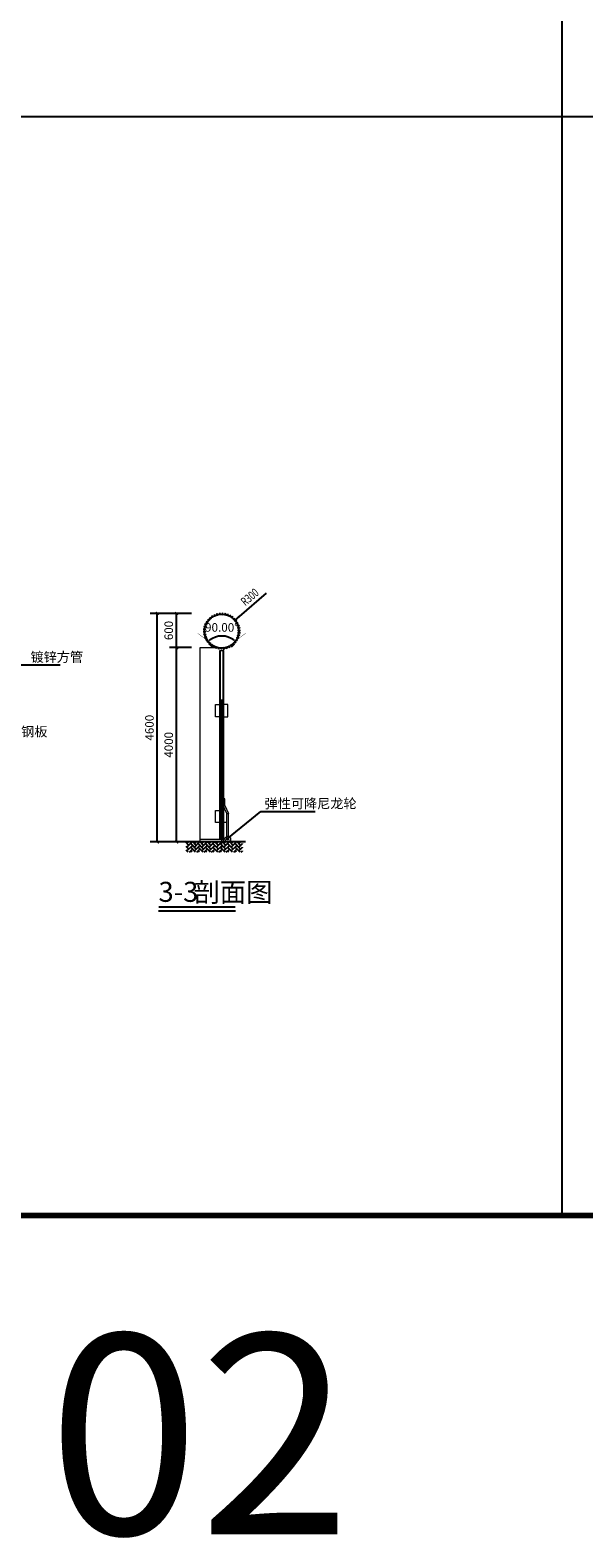
# Model space of a CAD drawing. Extents: x 858778 to 1752614, y 246952 to 759009.
# Drawn here: x 1711545 to 1721232, y 706445 to 732824 of the extents above; entities that cross this region are included whole.
import ezdxf

# ---------------------------------------------------------------- set-up
doc = ezdxf.new("R2010")
doc.units = 0
doc.header["$LTSCALE"] = 1000
doc.linetypes.add('L94', pattern=[8, 5, -1.5, 0, -1.5])
for name, color, linetype in [('A-A-DIMS', 36, 'Continuous'), ('A-A-LEAD', 3, 'Continuous'), ('A-ANNO-DIMS', 3, 'Continuous'), ('A-ANNO-LEAD', 3, 'Continuous'), ('A-ANNO-TEXT', 7, 'Continuous'), ('A-P-CURTWALL-METAL', 190, 'Continuous'), ('A-P-HANDRAIL', 225, 'Continuous'), ('A-PATT-252', 252, 'Continuous'), ('A-S-WALL', 2, 'Continuous'), ('DIM_SYMB', 3, 'Continuous'), ('tk', 7, 'Continuous'), ('WINDOW', 4, 'Continuous'), ('ZGDTK_A0_XTS', 3, 'Continuous')]:
    doc.layers.add(name, color=color, linetype=linetype)
doc.styles.add('_TCH_DIM', font='SIMPLEX', dxfattribs={"bigfont": 'GBCBIG'})
doc.styles.add('_TCH_DIM_T3', font='SIMPLEX', dxfattribs={"width": 0.705882, "bigfont": 'GBCBIG'})
doc.styles.add('DIM_FONT', font='SIMPLEX.shx', dxfattribs={"width": 0.8})
doc.styles.get("Standard").update_dxf_attribs({"font": 'gbenor.shx', "bigfont": 'gbcbig.shx'})
doc.dimstyles.new('_TCH_ARCH&&50', dxfattribs={"dimtxt": 148.75, "dimasz": 50, "dimexe": 125, "dimexo": 150, "dimgap": 63.125, "dimtad": 1, "dimdec": 0, "dimzin": 0, "dimdsep": 46, "dimtxsty": '_TCH_DIM_T3', "dimblk": 'ARCHTICK', "dimcen": 0.09, "dimclrt": 7, "dimazin": 2, "dimtfac": 1, "dimtdec": 0, "dimtix": 1, "dimtmove": 2, "dimatfit": 3, "dimfxl": 1, "dimtolj": 1, "dimtzin": 0, "dimarcsym": 0})
doc.dimstyles.new('ANGL50', dxfattribs={"dimscale": 0.5, "dimtxt": 300, "dimasz": 100, "dimexe": 250, "dimexo": 300, "dimgap": 150, "dimtad": 1, "dimdec": 0, "dimzin": 0, "dimdsep": 46, "dimtxsty": 'DIM_FONT', "dimcen": 0.09, "dimclrt": 7, "dimazin": 2, "dimtfac": 1, "dimtdec": 0, "dimtix": 1, "dimtmove": 2, "dimatfit": 3, "dimfxl": 1, "dimtolj": 1, "dimtzin": 0, "dimarcsym": 0})

# ---------------------------------------------------------------- blocks, each defined once
blk = doc.blocks.new('*D983')
at = {"layer": 'A-A-DIMS', "color": 0, "lineweight": -2, "transparency": 16777216}
for p, q in [((1714681, 722084), (1714734, 722031)), ((1715115, 722084), (1715062, 722031))]:
    blk.add_line(p, q, dxfattribs=at)
blk.add_arc((1714898, 721866), 357, 53.0278, 126.9722, dxfattribs=at)
at = {"layer": 'A-A-DIMS', "color": 0, "transparency": 16777216}
for points in [[(1714689, 722145), (1714678, 722158), (1714645, 722119)], [(1715118, 722158), (1715107, 722145), (1715150, 722119)]]:
    blk.add_solid(points, dxfattribs=at)
at = {"layer": 'Defpoints', "color": 0, "transparency": 16777216}
for p in [(1714575, 722190), (1714990, 722211), (1715221, 722190), (1714898, 721866)]:
    blk.add_point(p, dxfattribs=at)
at = {"layer": 'A-A-DIMS', "color": 7, "transparency": 16777216, "insert": (1714898, 722374), "char_height": 150, "attachment_point": 5, "style": 'DIM_FONT'}
blk.add_mtext('\\A1;90.00°', dxfattribs=at)
blk = doc.blocks.new('GeYuanFrame_00155261_建筑_E图框', base_point=(19.55, 5.51))
at = {"layer": 'ZGDTK_A0_XTS'}
for points, const_width in [([(1208.55, 5.51), (19.55, 5.51), (19.55, 846.51), (1208.55, 846.51)], 0.1), ([(44.55, 15.51), (44.55, 836.51), (1198.55, 836.51), (1198.55, 15.51)], 2)]:
    blk.add_lwpolyline(points, close=True, dxfattribs=dict(at, const_width=const_width))
blk = doc.blocks.new('_ArchTick')
at = {"color": 0, "linetype": 'ByBlock', "const_width": 0.4}
blk.add_lwpolyline([(-0.5, -0.5), (0.5, 0.5)], dxfattribs=at)
blk = doc.blocks.new('*D1011')
at = {"layer": 'A-ANNO-DIMS', "color": 0, "lineweight": -2, "transparency": 16777216}
for p, q in [((1714368, 722620), (1713981, 722620)), ((1714106, 722020), (1714106, 722620)), ((1714368, 722020), (1713981, 722020))]:
    blk.add_line(p, q, dxfattribs=at)
at = {"layer": 'Defpoints', "color": 0, "transparency": 16777216}
for p in [(1714106, 722620), (1714518, 722620), (1714518, 722020)]:
    blk.add_point(p, dxfattribs=at)
at = {"layer": 'A-ANNO-DIMS', "color": 0, "lineweight": -2, "transparency": 16777216, "xscale": 50, "yscale": 50, "zscale": 50}
for p, rotation in [((1714106, 722620), 90), ((1714106, 722020), 270)]:
    blk.add_blockref('_ArchTick', p, dxfattribs=dict(at, rotation=rotation))
at = {"layer": 'A-ANNO-DIMS', "color": 7, "transparency": 16777216, "insert": (1713969, 722320), "char_height": 148.8, "attachment_point": 5, "rotation": 90, "style": '_TCH_DIM_T3'}
blk.add_mtext('\\A1;600', dxfattribs=at)
blk = doc.blocks.new('*D1012')
at = {"layer": 'A-ANNO-DIMS', "color": 0, "lineweight": -2, "transparency": 16777216}
for p, q in [((1714368, 722020), (1713981, 722020)), ((1714106, 718620), (1714106, 722020)), ((1714368, 718620), (1713981, 718620))]:
    blk.add_line(p, q, dxfattribs=at)
at = {"layer": 'Defpoints', "color": 0, "transparency": 16777216}
for p in [(1714106, 722020), (1714518, 722020), (1714518, 718620)]:
    blk.add_point(p, dxfattribs=at)
at = {"layer": 'A-ANNO-DIMS', "color": 0, "lineweight": -2, "transparency": 16777216, "xscale": 50, "yscale": 50, "zscale": 50}
for p, rotation in [((1714106, 722020), 90), ((1714106, 718620), 270)]:
    blk.add_blockref('_ArchTick', p, dxfattribs=dict(at, rotation=rotation))
at = {"layer": 'A-ANNO-DIMS', "color": 7, "transparency": 16777216, "insert": (1713969, 720320), "char_height": 148.8, "attachment_point": 5, "rotation": 90, "style": '_TCH_DIM_T3'}
blk.add_mtext('\\A1;4000', dxfattribs=at)
blk = doc.blocks.new('*D1013')
at = {"layer": 'A-ANNO-DIMS', "color": 0, "lineweight": -2, "transparency": 16777216}
for p, q in [((1714031, 722620), (1713645, 722620)), ((1713770, 718620), (1713770, 722620)), ((1714031, 718620), (1713645, 718620))]:
    blk.add_line(p, q, dxfattribs=at)
at = {"layer": 'Defpoints', "color": 0, "transparency": 16777216}
for p in [(1713770, 722620), (1714181, 722620), (1714181, 718620)]:
    blk.add_point(p, dxfattribs=at)
at = {"layer": 'A-ANNO-DIMS', "color": 0, "lineweight": -2, "transparency": 16777216, "xscale": 50, "yscale": 50, "zscale": 50}
for p, rotation in [((1713770, 722620), 90), ((1713770, 718620), 270)]:
    blk.add_blockref('_ArchTick', p, dxfattribs=dict(at, rotation=rotation))
at = {"layer": 'A-ANNO-DIMS', "color": 7, "transparency": 16777216, "insert": (1713632, 720620), "char_height": 148.8, "attachment_point": 5, "rotation": 90, "style": '_TCH_DIM_T3'}
blk.add_mtext('\\A1;4600', dxfattribs=at)

msp = doc.modelspace()

# ---------------------------------------------------------------- hatches: boundary and pattern name
at = {"layer": 'A-PATT-252'}
h = msp.add_hatch(dxfattribs=at)
h.set_pattern_fill('AR-HBONE', color=256, scale=75, style=0)
h.set_pattern_definition([(45, (2924.706, -25684.12), (4e-15, 64.6578441), [137.16, -45.72]), (135, (2957.035, -25651.792), (4e-15, 64.6578441), [137.16, -45.72])])
h.paths.add_polyline_path([(1715262.134, 718440.274), (1715262.134, 718620.274), (1714272.466, 718620.274), (1714272.466, 718440.274)])

# ---------------------------------------------------------------- linework, layer by layer
at = {"layer": 'A-A-DIMS'}
msp.add_lwpolyline([(1715673.568, 722970.666), (1715201.714, 722567.942), (1715125.651, 722503.023)], dxfattribs=at)
msp.add_lwpolyline([(1715201.714, 722567.942, 33, 0, 0), (1715125.651, 722503.023, 0, 0, 0)], format="xyseb", dxfattribs=at)
at = {"layer": 'A-A-LEAD'}
for p, q in [((1714984.971, 718671.429), (1715582.574, 719156.026)), ((1715582.574, 719156.026), (1716529.962, 719156.026))]:
    msp.add_line(p, q, dxfattribs=at)
at = {"layer": 'A-A-LEAD', "const_width": 20}
msp.add_lwpolyline([(1714977.203, 718665.13, 1), (1714992.738, 718677.727, 1)], format="xyb", close=True, dxfattribs=at)
at = {"layer": 'A-ANNO-LEAD'}
msp.add_line((1710413.281, 721719.891), (1712070.284, 721719.891), dxfattribs=at)
at = {"layer": 'A-P-CURTWALL-METAL'}
for p, q in [((1714871.128, 718670.274, 0), (1714871.128, 721970.274, 0)), ((1714921.128, 721970.274, 0), (1714921.128, 718670.274, 0))]:
    msp.add_line(p, q, dxfattribs=at)
at = {"layer": 'A-P-HANDRAIL'}
for p, q in [((1714685.739, 722535.991, 0), (1714702.81, 722550.145, 0)), ((1714702.81, 722550.145, 0), (1714701.235, 722540.985, 0)), ((1714701.235, 722540.985, 0), (1714703.811, 722537.882, 0)), ((1714722.189, 722565.102, 0), (1714741.183, 722576.543, 0)), ((1714731.356, 722563.561, 0), (1714722.189, 722565.102, 0)), ((1714749.508, 722562.728, 0), (1714730.508, 722551.287, 0)), ((1714730.508, 722551.287, 0), (1714733.432, 722560.109, 0)), ((1714733.432, 722560.109, 0), (1714731.356, 722563.561, 0)), ((1714741.183, 722576.543, 0), (1714738.259, 722567.722, 0)), ((1714738.259, 722567.722, 0), (1714740.341, 722564.269, 0)), ((1714740.341, 722564.269, 0), (1714749.508, 722562.728, 0)), ((1714762.582, 722588.436, 0), (1714783.078, 722596.904, 0)), ((1714771.414, 722585.539, 0), (1714762.582, 722588.436, 0)), ((1714789.242, 722581.999, 0), (1714768.746, 722573.528, 0)), ((1714768.746, 722573.528, 0), (1714772.958, 722581.813, 0)), ((1714772.958, 722581.813, 0), (1714771.414, 722585.539, 0)), ((1714783.078, 722596.904, 0), (1714778.866, 722588.62, 0)), ((1714778.866, 722588.62, 0), (1714780.41, 722584.893, 0)), ((1714780.41, 722584.893, 0), (1714789.242, 722581.999, 0)), ((1714806.015, 722605.46, 0), (1714827.548, 722610.768, 0)), ((1714814.315, 722601.277, 0), (1714806.015, 722605.46, 0)), ((1714809.878, 722589.8, 0), (1714815.28, 722597.36, 0)), ((1714831.411, 722595.108, 0), (1714809.878, 722589.8, 0)), ((1714815.28, 722597.36, 0), (1714814.315, 722601.277, 0)), ((1714827.548, 722610.768, 0), (1714822.14, 722603.206, 0)), ((1714822.14, 722603.206, 0), (1714823.11, 722599.292, 0)), ((1714823.11, 722599.292, 0), (1714831.411, 722595.108, 0)), ((1714851.504, 722615.796, 0), (1714873.587, 722617.824, 0)), ((1714859.085, 722610.417, 0), (1714851.504, 722615.796, 0)), ((1714852.981, 722599.736, 0), (1714859.451, 722606.404, 0)), ((1714875.064, 722601.763, 0), (1714852.981, 722599.736, 0)), ((1714859.451, 722606.404, 0), (1714859.085, 722610.417, 0)), ((1714873.587, 722617.824, 0), (1714867.117, 722611.156, 0)), ((1714867.117, 722611.156, 0), (1714867.483, 722607.14, 0)), ((1714867.483, 722607.14, 0), (1714875.064, 722601.763, 0)), ((1714897.085, 722603.11, 0), (1714904.483, 722608.733, 0)), ((1714919.223, 722601.811, 0), (1714897.085, 722603.11, 0)), ((1714898.031, 722619.21, 0), (1714920.169, 722617.911, 0)), ((1714904.714, 722612.758, 0), (1714898.031, 722619.21, 0)), ((1714904.483, 722608.733, 0), (1714904.714, 722612.758, 0)), ((1714912.765, 722612.285, 0), (1714912.533, 722608.263, 0)), ((1714912.533, 722608.263, 0), (1714919.223, 722601.811, 0)), ((1714920.169, 722617.911, 0), (1714912.765, 722612.285, 0)), ((1714941.195, 722599.849, 0), (1714949.356, 722604.302, 0)), ((1714962.893, 722595.253, 0), (1714941.195, 722599.849, 0)), ((1714944.54, 722615.627, 0), (1714966.232, 722611.031, 0)), ((1714950.192, 722608.248, 0), (1714944.54, 722615.627, 0)), ((1714949.356, 722604.302, 0), (1714950.192, 722608.248, 0)), ((1714958.078, 722606.575, 0), (1714957.247, 722602.632, 0)), ((1714957.247, 722602.632, 0), (1714962.893, 722595.253, 0)), ((1714966.232, 722611.031, 0), (1714958.078, 722606.575, 0)), ((1714984.329, 722590.024, 0), (1714993.057, 722593.209, 0)), ((1715005.087, 722582.234, 0), (1714984.329, 722590.024, 0)), ((1714989.993, 722605.124, 0), (1715010.757, 722597.335, 0)), ((1714994.473, 722596.984, 0), (1714989.993, 722605.124, 0)), ((1714993.057, 722593.209, 0), (1714994.473, 722596.984, 0)), ((1715002.023, 722594.152, 0), (1715000.607, 722590.377, 0)), ((1715000.607, 722590.377, 0), (1715005.087, 722582.234, 0)), ((1715010.757, 722597.335, 0), (1715002.023, 722594.152, 0)), ((1715025.503, 722573.857, 0), (1715034.61, 722575.701, 0)), ((1715044.863, 722563.05, 0), (1715025.503, 722573.857, 0)), ((1715033.364, 722587.941, 0), (1715052.725, 722577.133, 0)), ((1715036.575, 722579.222, 0), (1715033.364, 722587.941, 0)), ((1715034.61, 722575.701, 0), (1715036.575, 722579.222, 0)), ((1715043.618, 722575.29, 0), (1715041.653, 722571.77, 0)), ((1715041.653, 722571.77, 0), (1715044.863, 722563.05, 0)), ((1715052.725, 722577.133, 0), (1715043.618, 722575.29, 0)), ((1715063.79, 722551.717, 0), (1715073.074, 722552.173, 0)), ((1715081.32, 722538.132, 0), (1715063.79, 722551.717, 0)), ((1715073.074, 722552.173, 0), (1715075.546, 722555.361, 0)), ((1715073.672, 722564.464, 0), (1715091.201, 722550.881, 0)), ((1715075.546, 722555.361, 0), (1715073.672, 722564.464, 0)), ((1715081.918, 722550.42, 0), (1715079.446, 722547.234, 0)), ((1715079.446, 722547.234, 0), (1715081.32, 722538.132, 0)), ((1715091.201, 722550.881, 0), (1715081.918, 722550.42, 0)), ((1714587.496, 722283.666, 0), (1714586.996, 722305.835, 0)), ((1714586.996, 722305.835, 0), (1714593.203, 722298.917, 0)), ((1714587.301, 722330.313, 0), (1714590.127, 722352.309, 0)), ((1714594.198, 722336.542, 0), (1714587.301, 722330.313, 0)), ((1714593.38, 722290.854, 0), (1714587.496, 722283.666, 0)), ((1714590.127, 722352.309, 0), (1714595.224, 722344.539, 0)), ((1714593.203, 722298.917, 0), (1714597.232, 722299.007, 0)), ((1714597.415, 722290.944, 0), (1714593.38, 722290.854, 0)), ((1714594.094, 722376.467, 0), (1714600.173, 722397.792, 0)), ((1714601.84, 722381.594, 0), (1714594.094, 722376.467, 0)), ((1714598.196, 722336.028, 0), (1714594.198, 722336.542, 0)), ((1714595.224, 722344.539, 0), (1714599.227, 722344.026, 0)), ((1714597.232, 722299.007, 0), (1714603.121, 722306.197, 0)), ((1714603.616, 722284.026, 0), (1714597.415, 722290.944, 0)), ((1714603.298, 722328.258, 0), (1714598.196, 722336.028, 0)), ((1714599.227, 722344.026, 0), (1714606.124, 722350.255, 0)), ((1714600.173, 722397.792, 0), (1714604.055, 722389.347, 0)), ((1714605.715, 722380.486, 0), (1714601.84, 722381.594, 0)), ((1714603.121, 722306.197, 0), (1714603.616, 722284.026, 0)), ((1714606.124, 722350.255, 0), (1714603.298, 722328.258, 0)), ((1714604.055, 722389.347, 0), (1714607.931, 722388.24, 0)), ((1714609.597, 722372.042, 0), (1714605.715, 722380.486, 0)), ((1714607.705, 722421.083, 0), (1714616.915, 722441.258, 0)), ((1714616.14, 722424.991, 0), (1714607.705, 722421.083, 0)), ((1714607.931, 722388.24, 0), (1714615.683, 722393.367, 0)), ((1714615.683, 722393.367, 0), (1714609.597, 722372.042, 0)), ((1714619.808, 722423.32, 0), (1714616.14, 722424.991, 0)), ((1714616.915, 722441.258, 0), (1714619.485, 722432.329, 0)), ((1714619.485, 722432.329, 0), (1714623.153, 722430.655, 0)), ((1714622.384, 722414.388, 0), (1714619.808, 722423.32, 0)), ((1714631.582, 722434.563, 0), (1714622.384, 722414.388, 0)), ((1714623.153, 722430.655, 0), (1714631.582, 722434.563, 0)), ((1714627.847, 722463.161, 0), (1714639.968, 722481.734, 0)), ((1714636.77, 722465.764, 0), (1714627.847, 722463.161, 0)), ((1714640.145, 722463.561, 0), (1714636.77, 722465.764, 0)), ((1714639.968, 722481.734, 0), (1714641.177, 722472.518, 0)), ((1714641.348, 722454.347, 0), (1714640.145, 722463.561, 0)), ((1714641.177, 722472.518, 0), (1714644.552, 722470.314, 0)), ((1714653.469, 722472.917, 0), (1714641.348, 722454.347, 0)), ((1714644.552, 722470.314, 0), (1714653.469, 722472.917, 0)), ((1714654.055, 722501.755, 0), (1714668.814, 722518.302, 0)), ((1714663.266, 722502.992, 0), (1714654.055, 722501.755, 0)), ((1714666.275, 722500.31, 0), (1714663.266, 722502.992, 0)), ((1714680.85, 722507.566, 0), (1714666.085, 722491.017, 0)), ((1714666.085, 722491.017, 0), (1714666.275, 722500.31, 0)), ((1714668.814, 722518.302, 0), (1714668.631, 722509.011, 0)), ((1714668.631, 722509.011, 0), (1714671.64, 722506.328, 0)), ((1714671.64, 722506.328, 0), (1714680.85, 722507.566, 0)), ((1714695.028, 722535.839, 0), (1714685.739, 722535.991, 0)), ((1714697.604, 722532.735, 0), (1714695.028, 722535.839, 0)), ((1714713.107, 722537.729, 0), (1714696.029, 722523.575, 0)), ((1714696.029, 722523.575, 0), (1714697.604, 722532.735, 0)), ((1714703.811, 722537.882, 0), (1714713.107, 722537.729, 0)), ((1715098.342, 722524.092, 0), (1715107.589, 722523.157, 0)), ((1715113.638, 722508.04, 0), (1715098.342, 722524.092, 0)), ((1715107.589, 722523.157, 0), (1715110.507, 722525.939, 0)), ((1715110.018, 722535.219, 0), (1715125.314, 722519.167, 0)), ((1715110.507, 722525.939, 0), (1715110.018, 722535.219, 0)), ((1715116.067, 722520.101, 0), (1715113.15, 722517.319, 0)), ((1715113.15, 722517.319, 0), (1715113.638, 722508.04, 0)), ((1715125.314, 722519.167, 0), (1715116.067, 722520.101, 0)), ((1715128.372, 722491.612, 0), (1715137.368, 722489.304, 0)), ((1715141.098, 722473.45, 0), (1715128.372, 722491.612, 0)), ((1715137.368, 722489.304, 0), (1715140.676, 722491.619, 0)), ((1715140.676, 722491.619, 0), (1715141.574, 722500.865, 0)), ((1715142.001, 722482.7, 0), (1715141.098, 722473.45, 0)), ((1715141.574, 722500.865, 0), (1715154.306, 722482.706, 0)), ((1715145.297, 722485.012, 0), (1715142.001, 722482.7, 0)), ((1715154.306, 722482.706, 0), (1715145.297, 722485.012, 0)), ((1715153.195, 722455.005, 0), (1715161.758, 722451.375, 0)), ((1715163.064, 722435.143, 0), (1715153.195, 722455.005, 0)), ((1715161.758, 722451.375, 0), (1715165.365, 722453.169, 0)), ((1715165.341, 722444.153, 0), (1715163.064, 722435.143, 0)), ((1715168.954, 722445.949, 0), (1715165.341, 722444.153, 0)), ((1715165.365, 722453.169, 0), (1715167.642, 722462.181, 0)), ((1715167.642, 722462.181, 0), (1715177.511, 722442.319, 0)), ((1715177.511, 722442.319, 0), (1715168.954, 722445.949, 0)), ((1715179.055, 722393.981, 0), (1715172.274, 722415.096, 0)), ((1715172.274, 722415.096, 0), (1715180.191, 722410.228, 0)), ((1715182.656, 722402.55, 0), (1715179.055, 722393.981, 0)), ((1715180.191, 722410.228, 0), (1715184.03, 722411.46, 0)), ((1715186.496, 722403.783, 0), (1715182.656, 722402.55, 0)), ((1715184.03, 722411.46, 0), (1715187.625, 722420.027, 0)), ((1715188.711, 722350.89, 0), (1715185.165, 722372.78, 0)), ((1715185.165, 722372.78, 0), (1715192.257, 722366.783, 0)), ((1715194.412, 722398.915, 0), (1715186.496, 722403.783, 0)), ((1715187.625, 722420.027, 0), (1715194.412, 722398.915, 0)), ((1715193.551, 722358.823, 0), (1715188.711, 722350.89, 0)), ((1715189.279, 722269.741, 0), (1715191.848, 722291.768, 0)), ((1715191.574, 722329.015, 0), (1715197.695, 722322.023, 0)), ((1715191.812, 722306.838, 0), (1715191.574, 722329.015, 0)), ((1715197.781, 722313.961, 0), (1715191.812, 722306.838, 0)), ((1715191.848, 722291.768, 0), (1715197.036, 722284.059, 0)), ((1715192.257, 722366.783, 0), (1715196.243, 722367.429, 0)), ((1715197.531, 722359.468, 0), (1715193.551, 722358.823, 0)), ((1715196.243, 722367.429, 0), (1715201.083, 722375.362, 0)), ((1715197.036, 722284.059, 0), (1715201.04, 722283.596, 0)), ((1715204.629, 722353.472, 0), (1715197.531, 722359.468, 0)), ((1715197.695, 722322.023, 0), (1715201.73, 722322.066, 0)), ((1715201.815, 722314, 0), (1715197.781, 722313.961, 0)), ((1715201.04, 722283.596, 0), (1715207.864, 722289.903, 0)), ((1715201.083, 722375.362, 0), (1715204.629, 722353.472, 0)), ((1715201.73, 722322.066, 0), (1715207.699, 722329.184, 0)), ((1715207.937, 722307.009, 0), (1715201.815, 722314, 0)), ((1715207.864, 722289.903, 0), (1715205.3, 722267.876, 0)), ((1715207.699, 722329.184, 0), (1715207.937, 722307.009, 0)), ((1714590.853, 722259.416, 0), (1714598.019, 722253.502, 0)), ((1714594.662, 722237.569, 0), (1714590.853, 722259.416, 0)), ((1714599.411, 722245.558, 0), (1714594.662, 722237.569, 0)), ((1714598.019, 722253.502, 0), (1714601.992, 722254.196, 0)), ((1714603.384, 722246.251, 0), (1714599.411, 722245.558, 0)), ((1714601.602, 722214.104, 0), (1714608.602, 722193.064, 0)), ((1714609.567, 722209.319, 0), (1714601.602, 722214.104, 0)), ((1714601.992, 722254.196, 0), (1714606.741, 722262.187, 0)), ((1714610.549, 722240.34, 0), (1714603.384, 722246.251, 0)), ((1714606.741, 722262.187, 0), (1714610.549, 722240.34, 0)), ((1714608.602, 722193.064, 0), (1714612.112, 722201.668, 0)), ((1714612.142, 722201.674, 0), (1714608.645, 722193.065, 0)), ((1714613.394, 722210.593, 0), (1714609.567, 722209.319, 0)), ((1714609.585, 722209.323, 0), (1714613.406, 722210.604, 0)), ((1714612.112, 722201.668, 0), (1714615.939, 722202.941, 0)), ((1714615.969, 722202.954, 0), (1714612.142, 722201.674, 0)), ((1714613.406, 722210.604, 0), (1714616.909, 722219.213, 0)), ((1714615.939, 722202.941, 0), (1714623.904, 722198.155, 0)), ((1714623.941, 722198.18, 0), (1714615.969, 722202.954, 0)), ((1714616.909, 722219.213, 0), (1714623.941, 722198.18, 0)), ((1714629.129, 722151.155, 0), (1714619.027, 722170.897, 0)), ((1714619.027, 722170.897, 0), (1714627.627, 722167.369, 0)), ((1714627.627, 722167.369, 0), (1714631.216, 722169.206, 0)), ((1714631.301, 722160.19, 0), (1714629.129, 722151.155, 0)), ((1714631.216, 722169.206, 0), (1714633.389, 722178.243, 0)), ((1714634.89, 722162.029, 0), (1714631.301, 722160.19, 0)), ((1714633.389, 722178.243, 0), (1714643.484, 722158.501, 0)), ((1714643.484, 722158.501, 0), (1714634.89, 722162.029, 0)), ((1714642.715, 722130.788, 0), (1714655.654, 722112.779, 0)), ((1714642.715, 722130.788, 0), (1714651.742, 722128.588, 0)), ((1714651.742, 722128.588, 0), (1714655.02, 722130.94, 0)), ((1714655.02, 722130.94, 0), (1714655.813, 722140.2, 0)), ((1714655.654, 722112.779, 0), (1714656.448, 722122.039, 0)), ((1714655.813, 722140.2, 0), (1714668.753, 722122.191, 0)), ((1714656.448, 722122.039, 0), (1714659.719, 722124.391, 0)), ((1714659.719, 722124.391, 0), (1714668.753, 722122.191, 0)), ((1714687.619, 722078.804, 0), (1714672.134, 722094.675, 0)), ((1714672.134, 722094.675, 0), (1714681.387, 722093.849, 0)), ((1714681.387, 722093.849, 0), (1714684.274, 722096.665, 0)), ((1714683.676, 722105.94, 0), (1714699.16, 722090.068, 0)), ((1714684.274, 722096.665, 0), (1714683.676, 722105.94, 0)), ((1714689.907, 722090.895, 0), (1714687.02, 722088.079, 0)), ((1714687.02, 722088.079, 0), (1714687.619, 722078.804, 0)), ((1714699.16, 722090.068, 0), (1714689.907, 722090.895, 0)), ((1714706.619, 722063.368, 0), (1714715.896, 722063.936, 0)), ((1714724.313, 722049.993, 0), (1714706.619, 722063.368, 0)), ((1714715.896, 722063.936, 0), (1714718.325, 722067.153, 0)), ((1714716.348, 722076.233, 0), (1714734.036, 722062.859, 0)), ((1714718.325, 722067.153, 0), (1714716.348, 722076.233, 0)), ((1714724.758, 722062.29, 0), (1714722.329, 722059.073, 0)), ((1714722.329, 722059.073, 0), (1714724.313, 722049.993, 0)), ((1714734.036, 722062.859, 0), (1714724.758, 722062.29, 0)), ((1714745.407, 722037.575, 0), (1714754.489, 722039.525, 0)), ((1714764.895, 722026.998, 0), (1714745.407, 722037.575, 0)), ((1714753.097, 722051.749, 0), (1714772.586, 722041.17, 0)), ((1714756.417, 722043.068, 0), (1714753.097, 722051.749, 0)), ((1714754.489, 722039.525, 0), (1714756.417, 722043.068, 0)), ((1714763.504, 722039.221, 0), (1714761.581, 722035.678, 0)), ((1714761.581, 722035.678, 0), (1714764.895, 722026.998, 0)), ((1714772.586, 722041.17, 0), (1714763.504, 722039.221, 0)), ((1714787.612, 722017.873, 0), (1714796.304, 722021.16, 0)), ((1714808.468, 722010.329, 0), (1714787.612, 722017.873, 0)), ((1714793.1, 722033.037, 0), (1714813.949, 722025.496, 0)), ((1714797.677, 722024.953, 0), (1714793.1, 722033.037, 0)), ((1714796.304, 722021.16, 0), (1714797.677, 722024.953, 0)), ((1714805.258, 722022.208, 0), (1714803.891, 722018.416, 0)), ((1714803.891, 722018.416, 0), (1714808.468, 722010.329, 0)), ((1714813.949, 722025.496, 0), (1714805.258, 722022.208, 0)), ((1714841.183, 722013.213, 0), (1714835.446, 722020.522, 0)), ((1714835.446, 722020.522, 0), (1714857.193, 722016.185, 0)), ((1714840.396, 722009.258, 0), (1714841.183, 722013.213, 0)), ((1714857.193, 722016.185, 0), (1714849.093, 722011.634, 0)), ((1714885.958, 722008.113, 0), (1714879.196, 722014.482, 0)), ((1714879.196, 722014.482, 0), (1714901.339, 722013.448, 0)), ((1714901.339, 722013.448, 0), (1714894.015, 722007.735, 0)), ((1714923.349, 722015.056, 0), (1714945.407, 722017.346, 0)), ((1714930.99, 722009.767, 0), (1714923.349, 722015.056, 0)), ((1714945.407, 722017.346, 0), (1714939.01, 722010.604, 0)), ((1714966.922, 722022.228, 0), (1714988.388, 722027.791, 0)), ((1714975.265, 722018.144, 0), (1714966.922, 722022.228, 0)), ((1714970.968, 722006.616, 0), (1714976.278, 722014.241, 0)), ((1714976.278, 722014.241, 0), (1714975.265, 722018.144, 0)), ((1714988.388, 722027.791, 0), (1714983.078, 722020.168, 0)), ((1714983.078, 722020.168, 0), (1714984.085, 722016.265, 0)), ((1714984.085, 722016.265, 0), (1714992.434, 722012.181, 0)), ((1715008.932, 722035.839, 0), (1715029.324, 722044.55, 0)), ((1715017.794, 722033.048, 0), (1715008.932, 722035.839, 0)), ((1715035.665, 722029.72, 0), (1715015.267, 722021.007, 0)), ((1715015.267, 722021.007, 0), (1715019.381, 722029.341, 0)), ((1715019.381, 722029.341, 0), (1715017.794, 722033.048, 0)), ((1715029.324, 722044.55, 0), (1715025.21, 722036.215, 0)), ((1715025.21, 722036.215, 0), (1715026.797, 722032.509, 0)), ((1715026.797, 722032.509, 0), (1715035.665, 722029.72, 0)), ((1715048.434, 722055.579, 0), (1715067.294, 722067.244, 0)), ((1715057.614, 722054.148, 0), (1715048.434, 722055.579, 0)), ((1715075.778, 722053.528, 0), (1715056.918, 722041.864, 0)), ((1715056.918, 722041.864, 0), (1715059.738, 722050.717, 0)), ((1715059.738, 722050.717, 0), (1715057.614, 722054.148, 0)), ((1715067.294, 722067.244, 0), (1715064.474, 722058.39, 0)), ((1715064.474, 722058.39, 0), (1715066.592, 722054.961, 0)), ((1715066.592, 722054.961, 0), (1715075.778, 722053.528, 0)), ((1715084.536, 722081.008, 0), (1715101.437, 722095.363, 0)), ((1715093.832, 722080.965, 0), (1715084.536, 722081.008, 0)), ((1715096.438, 722077.893, 0), (1715093.832, 722080.965, 0)), ((1715111.88, 722083.071, 0), (1715094.973, 722068.715, 0)), ((1715094.973, 722068.715, 0), (1715096.438, 722077.893, 0)), ((1715101.437, 722095.363, 0), (1715099.972, 722086.186, 0)), ((1715099.972, 722086.186, 0), (1715102.584, 722083.113, 0)), ((1715102.584, 722083.113, 0), (1715111.88, 722083.071, 0)), ((1715116.427, 722111.553, 0), (1715130.996, 722128.273, 0)), ((1715125.625, 722112.902, 0), (1715116.427, 722111.553, 0)), ((1715128.665, 722110.253, 0), (1715125.625, 722112.902, 0)), ((1715143.154, 722117.684, 0), (1715128.591, 722100.96, 0)), ((1715128.591, 722100.96, 0), (1715128.665, 722110.253, 0)), ((1715130.996, 722128.273, 0), (1715130.923, 722118.981, 0)), ((1715130.923, 722118.981, 0), (1715133.956, 722116.333, 0)), ((1715133.956, 722116.333, 0), (1715143.154, 722117.684, 0)), ((1715143.392, 722146.523, 0), (1715155.294, 722165.236, 0)), ((1715152.285, 722149.233, 0), (1715143.392, 722146.523, 0)), ((1715155.685, 722147.069, 0), (1715152.285, 722149.233, 0)), ((1715155.294, 722165.236, 0), (1715156.607, 722156.038, 0)), ((1715157.003, 722137.871, 0), (1715155.685, 722147.069, 0)), ((1715156.607, 722156.038, 0), (1715160.012, 722153.874, 0)), ((1715168.899, 722156.583, 0), (1715157.003, 722137.871, 0)), ((1715160.012, 722153.874, 0), (1715168.899, 722156.583, 0)), ((1715164.822, 722185.137, 0), (1715173.788, 722205.417, 0)), ((1715173.208, 722189.144, 0), (1715164.822, 722185.137, 0)), ((1715176.895, 722187.512, 0), (1715173.208, 722189.144, 0)), ((1715173.788, 722205.417, 0), (1715176.467, 722196.518, 0)), ((1715176.467, 722196.518, 0), (1715180.154, 722194.89, 0)), ((1715179.574, 722178.615, 0), (1715176.895, 722187.512, 0)), ((1715188.54, 722198.897, 0), (1715179.574, 722178.615, 0)), ((1715180.154, 722194.89, 0), (1715188.54, 722198.897, 0)), ((1715180.233, 722226.518, 0), (1715186.062, 722247.913, 0)), ((1715187.924, 722231.735, 0), (1715180.233, 722226.518, 0)), ((1715186.062, 722247.913, 0), (1715190.048, 722239.516, 0)), ((1715191.818, 722230.675, 0), (1715187.924, 722231.735, 0)), ((1715196.102, 722276.05, 0), (1715189.279, 722269.741, 0)), ((1715190.048, 722239.516, 0), (1715193.936, 722238.457, 0)), ((1715195.797, 722222.278, 0), (1715191.818, 722230.675, 0)), ((1715193.936, 722238.457, 0), (1715201.626, 722243.672, 0)), ((1715201.626, 722243.672, 0), (1715195.797, 722222.278, 0)), ((1715200.106, 722275.585, 0), (1715196.102, 722276.05, 0)), ((1715205.3, 722267.876, 0), (1715200.106, 722275.585, 0)), ((1714832.29, 722004.706, 0), (1714840.396, 722009.258, 0)), ((1714854.037, 722000.368, 0), (1714832.29, 722004.706, 0)), ((1714849.093, 722011.634, 0), (1714848.306, 722007.68, 0)), ((1714848.306, 722007.68, 0), (1714854.037, 722000.368, 0)), ((1714878.439, 721998.372, 0), (1714885.769, 722004.085, 0)), ((1714900.595, 721997.338, 0), (1714878.439, 721998.372, 0)), ((1714885.769, 722004.085, 0), (1714885.958, 722008.113, 0)), ((1714894.015, 722007.735, 0), (1714893.826, 722003.708, 0)), ((1714893.826, 722003.708, 0), (1714900.595, 721997.338, 0)), ((1714925.015, 721999.015, 0), (1714931.405, 722005.759, 0)), ((1714947.067, 722001.303, 0), (1714925.015, 721999.015, 0)), ((1714931.405, 722005.759, 0), (1714930.99, 722009.767, 0)), ((1714939.01, 722010.604, 0), (1714939.425, 722006.591, 0)), ((1714939.425, 722006.591, 0), (1714947.067, 722001.303, 0)), ((1714992.434, 722012.181, 0), (1714970.968, 722006.616, 0))]:
    msp.add_line(p, q, dxfattribs=at)
msp.add_circle((1714897.464, 722308.266, 0), 300, dxfattribs=at)
at = {"layer": 'A-S-WALL', "elevation": 0}
msp.add_lwpolyline([(1715310.22, 718620.274), (1714270.022, 718620.274)], dxfattribs=at)
at = {"layer": 'DIM_SYMB', "const_width": 35}
msp.add_lwpolyline([(1713790.78, 717484.012), (1715136.046, 717484.012)], dxfattribs=at)
at = {"layer": 'DIM_SYMB'}
msp.add_lwpolyline([(1713790.78, 717414.012), (1715136.046, 717414.012)], dxfattribs=at)
at = {"layer": 'tk', "color": 3}
for p, q in [((1720848.624, 753136.024), (1720848.624, 712086.024)), ((1748861.807, 731305.92), (1694411.807, 731305.92))]:
    msp.add_line(p, q, dxfattribs=at)
at = {"layer": 'WINDOW', "color": 5, "lineweight": 5}
for p, q in [((1714521.128, 722020.274, 0), (1714921.128, 722020.274, 0)), ((1714521.128, 718620.274, 0), (1714521.128, 722020.274, 0)), ((1714921.128, 722020.274, 0), (1714921.128, 718620.274, 0)), ((1714871.128, 721970.274, 0), (1714921.128, 721970.274, 0)), ((1714896.128, 721970.274, 0), (1714921.128, 721970.274, 0)), ((1714869.761, 721082.888, 0), (1714921.128, 721082.888, 0)), ((1714871.128, 720997.307, 0), (1714921.128, 720997.307, 0)), ((1714951.713, 719367.047, 0), (1714921.128, 719392.628, 0)), ((1714869.761, 719300.969, 0), (1714921.128, 719300.969, 0)), ((1714871.128, 719145.264, 0), (1714921.128, 719145.264, 0)), ((1714987.703, 719115.855, 0), (1714921.128, 719261.086, 0)), ((1714921.128, 719261.086, 0), (1714951.713, 719261.086, 0)), ((1714951.713, 719261.086, 0), (1714951.713, 719367.047, 0)), ((1714951.713, 719261.086, 0), (1715017.483, 719120.508, 0)), ((1714987.703, 718670.274, 0), (1714987.703, 719120.508, 0)), ((1714987.703, 719120.508, 0), (1715017.483, 719120.508, 0)), ((1715017.483, 718670.274, 0), (1715017.483, 719120.508, 0)), ((1714987.703, 718959.751, 0), (1714921.128, 718959.751, 0)), ((1714521.128, 718670.274, 0), (1714921.128, 718670.274, 0)), ((1714921.128, 718670.274, 0), (1714871.128, 718670.274, 0))]:
    msp.add_line(p, q, dxfattribs=at)
at = {"layer": 'WINDOW', "color": 5, "linetype": 'L94', "lineweight": 5, "ltscale": 22}
msp.add_line((1714896.028, 718499.893, 0), (1714896.028, 721113.687, 0), dxfattribs=at)
at = {"layer": 'WINDOW', "color": 5, "lineweight": 5, "elevation": 0}
for points, const_width in [([(1714871.128, 721970.274), (1714478.128, 722271.581)], 6), ([(1714921.128, 721970.274), (1715314.128, 722271.581)], 6), ([(1714884.419, 720997.307), (1714907.837, 720997.307), (1714907.837, 720883.457), (1714884.419, 720883.457), (1714884.419, 720997.307)], 1.5), ([(1714884.419, 720925.488), (1714907.837, 720925.488)], 1.5), ([(1714884.419, 719145.264), (1714907.837, 719145.264), (1714907.837, 719031.415), (1714884.419, 719031.415), (1714884.419, 719145.264)], 1.5), ([(1714884.419, 719073.445), (1714907.837, 719073.445)], 1.5)]:
    msp.add_lwpolyline(points, dxfattribs=dict(at, const_width=const_width))
for points in [[(1714871.128, 720812.192), (1714788.143, 720812.192), (1714788.143, 721023.384), (1714871.128, 721023.384)], [(1714884.419, 720997.307), (1714907.837, 720997.307), (1714907.837, 720883.457), (1714884.419, 720883.457)], [(1714921.128, 720812.192), (1715004.113, 720812.192), (1715004.113, 721023.384), (1714921.128, 721023.384)], [(1714871.128, 718960.149), (1714788.143, 718960.149), (1714788.143, 719171.341), (1714871.128, 719171.341)], [(1714884.419, 719145.264), (1714907.837, 719145.264), (1714907.837, 719031.415), (1714884.419, 719031.415)]]:
    msp.add_lwpolyline(points, close=True, dxfattribs=at)
at = {"layer": 'WINDOW', "color": 5, "lineweight": 5, "ltscale": 5, "const_width": 2.3, "elevation": 0}
for points in [[(1714871.128, 721052.089), (1714922.295, 721052.089), (1714922.295, 721113.687), (1714869.761, 721113.687), (1714869.761, 721052.089), (1714871.128, 721052.089)], [(1714871.128, 719270.17), (1714922.295, 719270.17), (1714922.295, 719331.769), (1714869.761, 719331.769), (1714869.761, 719270.17), (1714871.128, 719270.17)]]:
    msp.add_lwpolyline(points, dxfattribs=at)
at = {"layer": 'WINDOW', "color": 5, "lineweight": 5}
for radius in [50, 14.89]:
    msp.add_circle((1715002.593, 718670.274, 0), radius, dxfattribs=at)

# ---------------------------------------------------------------- block references
at = {"layer": 'tk', "xscale": 50, "yscale": 50, "zscale": 50}
msp.add_blockref('GeYuanFrame_00155261_建筑_E图框', (1693161.807, 711586.024), dxfattribs=at)

# ---------------------------------------------------------------- texts
at = {"layer": 'A-A-DIMS', "color": 7, "style": '_TCH_DIM', "width": 0.705882}
msp.add_text('R300', height=148.75, rotation=40.4805529, dxfattribs=at).set_placement((1715309.322, 722742.775))
at = {"layer": 'A-A-LEAD', "color": 7, "style": '_TCH_DIM'}
for s, p in [('厚双面不锈钢板', (1710235.497, 720466.497)), ('弹性可降尼龙轮', (1715645.282, 719208.526))]:
    msp.add_text(s, height=168.7943, dxfattribs=at).set_placement(p)
at = {"layer": 'A-ANNO-TEXT', "style": '_TCH_DIM'}
msp.add_text('镀锌方管', height=168.7943, dxfattribs=at).set_placement((1711550.497, 721772.391))
at = {"layer": 'A-ANNO-TEXT'}
for s, height, p in [('3-3', 350, (1713790.78, 717572.629)), ('剖面图', 337.5887, (1714403.28, 717572.629))]:
    msp.add_text(s, height=height, dxfattribs=at).set_placement(p)
at = {"layer": 'DIM_SYMB', "color": 7}
msp.add_text('GSM02', height=3500, dxfattribs=at).set_placement((1701843.883, 706506.686))

# ---------------------------------------------------------------- dimensions: what is measured, and where the dimension line sits
at = {"layer": 'A-A-DIMS'}
dim = msp.add_angular_dim_3p(base=(1714990.291, 722211.374, 0), center=(1714897.854, 721866.394, 0), p1=(1715221.108, 722189.648, 0), p2=(1714574.6, 722189.648, 0), dimstyle='ANGL50', override={"dimdec": 2, "dimazin": 0}, dxfattribs=at)
dim.commit()
dim.dimension.update_dxf_attribs({"geometry": '*D983', "text_midpoint": (1714897.854, 722373.544, 0), "dimtype": 133})
at = {"layer": 'A-ANNO-DIMS'}
for p1, p2, text, picture, middle in [((1714181.476, 718620.274), (1714181.476, 722620.201), '4600', '*D1013', (1713632.371, 720620.237)), ((1714517.942, 718620.274), (1714517.942, 722020.272), '4000', '*D1012', (1713968.837, 720320.273))]:
    dim = msp.add_aligned_dim(p1=p1, p2=p2, distance=411.605, text=text, dimstyle='_TCH_ARCH&&50', dxfattribs=at)
    dim.commit()
    dim.dimension.update_dxf_attribs({"geometry": picture, "text_midpoint": middle})
dim = msp.add_aligned_dim(p1=(1714517.942, 722020.272), p2=(1714517.942, 722620.201), distance=411.605, dimstyle='_TCH_ARCH&&50', dxfattribs=at)
dim.commit()
dim.dimension.update_dxf_attribs({"geometry": '*D1011', "text_midpoint": (1713968.837, 722320.236)})

doc.saveas('drawing.dxf')
